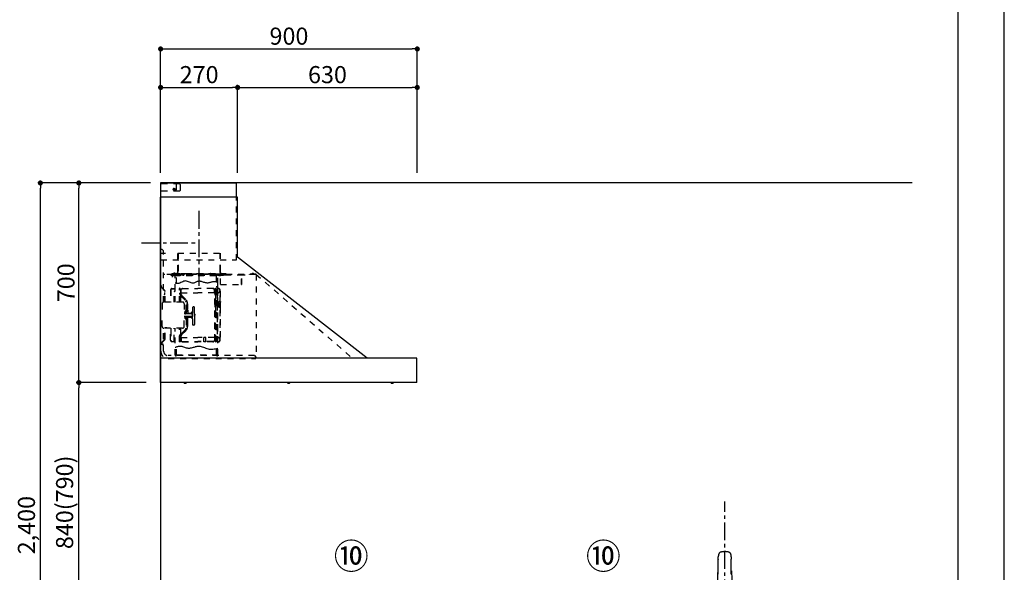
# Model space of a CAD drawing. Extents: x 55896 to 82369, y -22065 to -13195.
# Drawn here: x 64917 to 68370, y -18838 to -16900 of the extents above; entities that cross this region are included whole.
import ezdxf

# ---------------------------------------------------------------- set-up
doc = ezdxf.new("R2010")
doc.units = 0
doc.header["$LTSCALE"] = 50
doc.header["$MEASUREMENT"] = 0
doc.linetypes.add('CENTER', pattern=[2, 1.25, -0.25, 0.25, -0.25])
doc.linetypes.add('STYLE_03', pattern=[0.416641, 0.208282, -0.208359])
doc.layers.get('0').update_dxf_attribs({"linetype": 'CONTINUOUS'})
doc.layers.get('DEFPOINTS').update_dxf_attribs({"color": 146, "linetype": 'CONTINUOUS'})
for name, color, linetype in [('111-壁仕上', 3, 'CONTINUOUS'), ('150-機器', 8, 'CONTINUOUS'), ('161-番号', 110, 'CONTINUOUS'), ('166-寸法B', 11, 'CONTINUOUS'), ('190-図面外枠', 5, 'CONTINUOUS')]:
    doc.layers.add(name, color=color, linetype=linetype)
doc.styles.add('KH001', font='txt')
doc.dimstyles.new('KH1xx030', dxfattribs={"dimscale": 30, "dimtxt": 2, "dimasz": 0.6, "dimexe": 0.3, "dimexo": 1.2, "dimgap": 0.5, "dimtad": 3, "dimdec": 1, "dimdsep": 46, "dimlunit": 6, "dimtxsty": 'KH001', "dimblk": 'DOT', "dimcen": 1, "dimdle": 1, "dimclrd": 256, "dimclre": 256, "dimclrt": 256, "dimadec": 0, "dimazin": 0, "dimtfac": 1, "dimtdec": 1, "dimtix": 1, "dimtmove": 2, "dimatfit": 3, "dimldrblk": 'CLOSEDBLANK', "dimfxl": 1, "dimtolj": 1, "dimtzin": 0, "dimlwd": -1, "dimlwe": -1, "dimarcsym": 0})

# ---------------------------------------------------------------- blocks, each defined once
blk = doc.blocks.new('A$C5D946DDC')
at = {"layer": '190-図面外枠'}
blk.add_line((20519, 14349.3), (20519, 350.7), dxfattribs=at)
at = {"layer": 'DEFPOINTS'}
blk.add_lwpolyline([(0, 0), (20790, 0), (20790, 14700), (0, 14700)], close=True, dxfattribs=at)
blk = doc.blocks.new('F402_裏')
at = {"layer": '150-機器', "color": 13, "linetype": 'Continuous'}
for p, q in [((-22.5, 137.9), (-23.9, 137.9)), ((-23.9, 137.9), (23.9, 137.9)), ((23.5, 136.5), (-23.5, 136.5)), ((23.9, 137.9), (22.5, 137.9)), ((-25.9, 22.9), (-25.9, 100.7)), ((25.4, 101.6), (-25.4, 101.6)), ((25.4, 101.2), (-25.4, 101.2)), ((-23.5, 101.2), (-23.5, 101.6)), ((23.5, 101.2), (23.5, 101.6)), ((25.9, 22.9), (25.9, 100.7)), ((-25.6, 21.9), (-25.9, 21.6)), ((-25.9, 21.6), (-25.9, 11.5)), ((-25.9, 11.5), (-25.9, 0.3)), ((-25.9, 0.3), (-25.6, 0)), ((-25.6, 21.9), (0, 21.9)), ((-25.6, 0), (0, 0)), ((-25.4, 22.4), (25.4, 22.4)), ((0, 21.9), (25.6, 21.9)), ((25.6, 0), (0, 0)), ((25.9, 21.6), (25.6, 21.9)), ((25.6, 0), (25.9, 0.3)), ((25.9, 21.6), (25.9, 0.3))]:
    blk.add_line(p, q, dxfattribs=at)
for points in [[(-22.9, 228.3), (-22.9, 228.4), (-22.9, 228.6), (-22.9, 228.7), (-22.9, 228.9), (-22.9, 229.2), (-22.9, 229.5), (-22.9, 229.8), (-22.8, 230.2), (-22.8, 230.7), (-22.8, 231.2), (-22.7, 231.7), (-22.6, 232.1), (-22.5, 232.7), (-22.4, 233.2), (-22.3, 233.8), (-22.2, 234.3), (-22.1, 234.9), (-22, 235.5), (-21.8, 236.1), (-21.7, 236.7), (-21.5, 237.4), (-21.3, 238), (-21.1, 238.6), (-20.8, 239.2), (-20.7, 239.7), (-20.5, 240.1), (-20.3, 240.5), (-20.1, 240.9), (-20, 241.2), (-19.9, 241.4), (-19.8, 241.6), (-19.7, 241.8)], [(-16.9, 244.3), (-16.5, 244.4), (-16.2, 244.5), (-15.8, 244.7), (-15.5, 244.8), (-14.8, 245), (-14.2, 245.2), (-13.5, 245.4), (-12.8, 245.6), (-11.7, 245.8), (-10.7, 246), (-9.6, 246.2), (-8.6, 246.4), (-7.5, 246.6), (-6.4, 246.7), (-5.4, 246.8), (-4.3, 246.9), (-3.2, 247), (-2.2, 247.1), (-1.1, 247.1), (0, 247.1), (1.1, 247.1), (2.2, 247.1), (3.2, 247), (4.3, 246.9), (5.4, 246.8), (6.4, 246.7), (7.5, 246.6), (8.6, 246.4), (9.6, 246.2), (10.7, 246), (11.7, 245.8), (12.8, 245.6), (13.5, 245.4), (14.2, 245.2), (14.8, 245), (15.5, 244.8), (15.8, 244.7), (16.2, 244.5), (16.5, 244.4), (16.9, 244.3)], [(19.7, 241.8), (19.8, 241.6), (20, 241.3), (20.1, 241.1), (20.2, 240.9), (20.4, 240.4), (20.6, 239.9), (20.8, 239.5), (20.9, 239), (21.2, 238.3), (21.4, 237.6), (21.6, 236.9), (21.8, 236.1), (22, 235.5), (22.2, 234.8), (22.3, 234.1), (22.4, 233.4), (22.5, 232.8), (22.6, 232.1), (22.7, 231.5), (22.8, 230.8), (22.8, 230.4), (22.9, 230), (22.9, 229.5), (22.9, 229.1), (22.9, 228.9), (22.9, 228.7), (22.9, 228.5), (22.9, 228.3)], [(-22.9, 228.6), (-22.9, 228.6), (-22.9, 228.5), (-22.9, 228.5), (-22.9, 228.5), (-22.9, 228.4), (-22.9, 228.3), (-22.9, 228.2), (-22.9, 228.1), (-22.9, 228), (-22.9, 227.9), (-22.9, 227.8), (-22.9, 227.7), (-22.9, 227.6), (-22.9, 227.5), (-22.9, 227.5), (-22.9, 227.4)], [(-22.9, 227.4), (-22.9, 226.8), (-22.9, 226.3), (-22.9, 225.8), (-22.9, 225.3), (-22.9, 224.7), (-22.9, 224.2), (-22.9, 223.7), (-22.9, 223.1), (-22.9, 222.6), (-22.9, 222.1), (-22.9, 221.6), (-22.9, 221)], [(-22.9, 219.7), (-22.9, 219.8), (-22.9, 219.8), (-22.9, 219.9), (-22.9, 220), (-22.9, 220), (-22.9, 220.1), (-22.9, 220.2), (-22.9, 220.2), (-22.9, 220.3), (-22.9, 220.4), (-22.9, 220.4), (-22.9, 220.5)], [(-22.9, 168.2), (-22.9, 172.5), (-22.9, 176.8), (-22.9, 181.1), (-22.9, 185.4), (-22.9, 189.7), (-22.9, 194), (-22.9, 198.3), (-22.9, 202.6), (-22.9, 206.8), (-22.9, 211.1), (-22.9, 215.4), (-22.9, 219.7)], [(22.9, 227.4), (22.9, 227.4), (22.9, 227.5), (22.9, 227.5), (22.9, 227.6), (22.9, 227.7), (22.9, 227.8), (22.9, 227.9), (22.9, 228), (22.9, 228.1), (22.9, 228.2), (22.9, 228.3), (22.9, 228.4), (22.9, 228.4), (22.9, 228.5), (22.9, 228.5), (22.9, 228.6), (22.9, 228.6), (22.9, 228.6), (22.9, 228.6), (22.9, 228.6)], [(22.9, 221), (22.9, 221.6), (22.9, 222.1), (22.9, 222.6), (22.9, 223.1), (22.9, 223.7), (22.9, 224.2), (22.9, 224.7), (22.9, 225.3), (22.9, 225.8), (22.9, 226.3), (22.9, 226.8), (22.9, 227.4)], [(22.9, 220.5), (22.9, 220.4), (22.9, 220.4), (22.9, 220.3), (22.9, 220.2), (22.9, 220.2), (22.9, 220.1), (22.9, 220), (22.9, 220), (22.9, 219.9), (22.9, 219.8), (22.9, 219.8), (22.9, 219.7)], [(22.9, 168.2), (22.9, 172.5), (22.9, 176.8), (22.9, 181.1), (22.9, 185.4), (22.9, 189.7), (22.9, 194), (22.9, 198.3), (22.9, 202.6), (22.9, 206.8), (22.9, 211.1), (22.9, 215.4), (22.9, 219.7)]]:
    blk.add_lwpolyline(points, dxfattribs=at)
for centre, radius, start, end in [((-15.3, 239.6), 4.99, 108.5471, 155.0946), ((15.3, 239.6), 4.99, 24.9211, 71.4659), ((242.9, 146.7), 267.9, 172.9442, 181.6629), ((-242.9, 146.7), 267.9, 358.3371, 7.0558), ((-23.9, 138.9), 0.997, 179.4699, 270), ((23.9, 138.9), 0.997, 270, 0.5301), ((273.3, 102), 299.2, 173.4651, 179.9836), ((-23.5, 136), 0.499, 90, 173.4651), ((23.5, 136), 0.499, 6.5349, 90), ((-273.3, 102), 299.2, 0.0164, 6.5349), ((-25.4, 102.1), 0.499, 179.9836, 270), ((-25.4, 100.7), 0.499, 90, 180), ((25.4, 102.1), 0.499, 270, 0.0164), ((25.4, 100.7), 0.499, 0, 90), ((-25.4, 22.9), 0.499, 180, 270), ((-23.9, 22.4), 0.499, 180, 270), ((23.9, 22.4), 0.499, 270, 0), ((25.4, 22.9), 0.499, 270, 0)]:
    blk.add_arc(centre, radius, start, end, dxfattribs=at)
at = {"layer": 'DEFPOINTS', "linetype": 'CENTER'}
blk.add_line((0, -113.3), (0, 423.2), dxfattribs=at)
blk = doc.blocks.new('_Dot')
at = {"color": 0, "linetype": 'ByBlock', "lineweight": -2}
blk.add_line((-0.5, 0), (-1, 0), dxfattribs=at)
at = {"color": 0, "linetype": 'ByBlock', "const_width": 0.5}
blk.add_lwpolyline([(-0.25, 0, 1), (0.25, 0, 1)], format="xyb", close=True, dxfattribs=at)
blk = doc.blocks.new('*D45')
at = {"layer": '166-寸法B', "transparency": 16777216}
for p, q in [((65324.7, -18172.5), (65115.5, -18172.5)), ((65124.5, -18994.5), (65124.5, -18190.5)), ((65363.7, -19012.5), (65115.5, -19012.5))]:
    blk.add_line(p, q, dxfattribs=at)
at = {"layer": 'DEFPOINTS', "color": 0, "transparency": 16777216}
for p in [(65124.5, -18172.5), (65360.7, -18172.5), (65399.7, -19012.5)]:
    blk.add_point(p, dxfattribs=at)
at = {"layer": '166-寸法B', "transparency": 16777216, "xscale": 18, "yscale": 18, "zscale": 18}
for p, rotation in [((65124.5, -18172.5), 90), ((65124.5, -19012.5), 270)]:
    blk.add_blockref('_Dot', p, dxfattribs=dict(at, rotation=rotation))
at = {"layer": '166-寸法B', "transparency": 16777216, "insert": (65074.5, -18592.5), "char_height": 60, "attachment_point": 5, "rotation": 90, "style": 'KH001'}
blk.add_mtext('\\A1;840(790)', dxfattribs=at)
blk = doc.blocks.new('_ClosedBlank')
at = {"color": 0, "linetype": 'ByBlock', "lineweight": -2}
for p, q in [((-1, 0.17), (0, 0)), ((-1, 0.17), (-1, -0.17)), ((0, 0), (-1, -0.17))]:
    blk.add_line(p, q, dxfattribs=at)
blk = doc.blocks.new('*D46')
at = {"layer": '166-寸法B', "transparency": 16777216}
for p, q in [((65375.2, -17472.5), (65115.5, -17472.5)), ((65124.5, -18154.5), (65124.5, -17490.5)), ((65360.7, -18172.5), (65115.5, -18172.5))]:
    blk.add_line(p, q, dxfattribs=at)
at = {"layer": 'DEFPOINTS', "color": 0, "transparency": 16777216}
for p in [(65124.5, -17472.5), (65411.2, -17472.5), (65396.7, -18172.5)]:
    blk.add_point(p, dxfattribs=at)
at = {"layer": '166-寸法B', "transparency": 16777216, "xscale": 18, "yscale": 18, "zscale": 18}
for p, rotation in [((65124.5, -17472.5), 90), ((65124.5, -18172.5), 270)]:
    blk.add_blockref('_Dot', p, dxfattribs=dict(at, rotation=rotation))
at = {"layer": '166-寸法B', "transparency": 16777216, "insert": (65079.5, -17822.5), "char_height": 60, "attachment_point": 5, "rotation": 90, "style": 'KH001'}
blk.add_mtext('\\A1;700', dxfattribs=at)
blk = doc.blocks.new('*D47')
at = {"layer": '166-寸法B', "transparency": 16777216}
for p, q in [((65364.7, -17472.5), (64980.5, -17472.5)), ((64989.5, -19854.5), (64989.5, -17490.5)), ((65376.7, -19872.5), (64980.5, -19872.5))]:
    blk.add_line(p, q, dxfattribs=at)
at = {"layer": 'DEFPOINTS', "color": 0, "transparency": 16777216}
for p in [(64989.5, -17472.5), (65400.7, -17472.5), (65412.7, -19872.5)]:
    blk.add_point(p, dxfattribs=at)
at = {"layer": '166-寸法B', "transparency": 16777216, "xscale": 18, "yscale": 18, "zscale": 18}
for p, rotation in [((64989.5, -17472.5), 90), ((64989.5, -19872.5), 270)]:
    blk.add_blockref('_Dot', p, dxfattribs=dict(at, rotation=rotation))
at = {"layer": '166-寸法B', "transparency": 16777216, "insert": (64940.7, -18672.5), "char_height": 60, "attachment_point": 5, "rotation": 90, "style": 'KH001'}
blk.add_mtext('\\A1;2,400', dxfattribs=at)
blk = doc.blocks.new('*D246')
at = {"layer": '166-寸法B', "transparency": 16777216}
for p, q in [((65411.3, -17436.5), (65411.3, -16993.5)), ((65429.3, -17002.5), (66293.3, -17002.5)), ((66311.3, -17436.5), (66311.3, -16993.5))]:
    blk.add_line(p, q, dxfattribs=at)
at = {"layer": 'DEFPOINTS', "color": 0, "transparency": 16777216}
for p in [(66311.3, -17002.5), (65411.3, -17472.5), (66311.3, -17472.5)]:
    blk.add_point(p, dxfattribs=at)
at = {"layer": '166-寸法B', "transparency": 16777216, "xscale": 18, "yscale": 18, "zscale": 18, "rotation": 180}
blk.add_blockref('_Dot', (65411.3, -17002.5), dxfattribs=at)
at = {"layer": '166-寸法B', "transparency": 16777216, "xscale": 18, "yscale": 18, "zscale": 18}
blk.add_blockref('_Dot', (66311.3, -17002.5), dxfattribs=at)
at = {"layer": '166-寸法B', "transparency": 16777216, "insert": (65861.3, -16957.5), "char_height": 60, "attachment_point": 5, "style": 'KH001'}
blk.add_mtext('\\A1;900', dxfattribs=at)
blk = doc.blocks.new('*D247')
at = {"layer": '166-寸法B', "transparency": 16777216}
for p, q in [((65411.3, -17436.5), (65411.3, -17128.5)), ((65429.3, -17137.5), (65663.3, -17137.5)), ((65681.3, -17436.5), (65681.3, -17128.5))]:
    blk.add_line(p, q, dxfattribs=at)
at = {"layer": 'DEFPOINTS', "color": 0, "transparency": 16777216}
for p in [(65681.3, -17137.5), (65411.3, -17472.5), (65681.3, -17472.5)]:
    blk.add_point(p, dxfattribs=at)
at = {"layer": '166-寸法B', "transparency": 16777216, "xscale": 18, "yscale": 18, "zscale": 18, "rotation": 180}
blk.add_blockref('_Dot', (65411.3, -17137.5), dxfattribs=at)
at = {"layer": '166-寸法B', "transparency": 16777216, "xscale": 18, "yscale": 18, "zscale": 18}
blk.add_blockref('_Dot', (65681.3, -17137.5), dxfattribs=at)
at = {"layer": '166-寸法B', "transparency": 16777216, "insert": (65546.3, -17092.5), "char_height": 60, "attachment_point": 5, "style": 'KH001'}
blk.add_mtext('\\A1;270', dxfattribs=at)
blk = doc.blocks.new('*D248')
at = {"layer": '166-寸法B', "transparency": 16777216}
for p, q in [((65681.3, -17436.5), (65681.3, -17128.5)), ((65699.3, -17137.5), (66293.3, -17137.5)), ((66311.3, -17436.5), (66311.3, -17128.5))]:
    blk.add_line(p, q, dxfattribs=at)
at = {"layer": 'DEFPOINTS', "color": 0, "transparency": 16777216}
for p in [(66311.3, -17137.5), (65681.3, -17472.5), (66311.3, -17472.5)]:
    blk.add_point(p, dxfattribs=at)
at = {"layer": '166-寸法B', "transparency": 16777216, "xscale": 18, "yscale": 18, "zscale": 18, "rotation": 180}
blk.add_blockref('_Dot', (65681.3, -17137.5), dxfattribs=at)
at = {"layer": '166-寸法B', "transparency": 16777216, "xscale": 18, "yscale": 18, "zscale": 18}
blk.add_blockref('_Dot', (66311.3, -17137.5), dxfattribs=at)
at = {"layer": '166-寸法B', "transparency": 16777216, "insert": (65996.3, -17092.5), "char_height": 60, "attachment_point": 5, "style": 'KH001'}
blk.add_mtext('\\A1;630', dxfattribs=at)
blk = doc.blocks.new('SNSR-4MA-903_裏')
at = {"layer": '150-機器', "color": 6, "linetype": 'Continuous'}
for p, q in [((1.3, 565), (1.3, 615)), ((1.3, 615), (267, 615)), ((267, 565), (267, 615)), ((0, 0), (0, 565)), ((270, 565), (0, 565)), ((270, 355), (270, 565)), ((725, 0), (270, 355)), ((0.6, 0), (0, 0)), ((898.4, 0), (0.6, 0)), ((0.6, -0.6), (0.6, 0)), ((898.4, -0.6), (898.4, 0)), ((0.6, -0.6), (0, -0.6)), ((0, -84.4), (0, -0.6)), ((898.4, -0.6), (899, -0.6)), ((899, -84.4), (899, -0.6)), ((0.6, -84.4), (0, -84.4)), ((0.6, -85), (0.6, -84.4)), ((898.4, -85), (0.6, -85)), ((898.4, -84.4), (899, -84.4)), ((898.4, -85), (898.4, -84.4))]:
    blk.add_line(p, q, dxfattribs=at)
at = {"layer": '150-機器', "color": 161, "linetype": 'STYLE_03', "ltscale": 2}
for p, q in [((66.6, 612.2), (1.3, 612.2)), ((48.9, 593.6), (47.5, 593.6)), ((47.5, 592.4), (47.5, 593.6)), ((48.9, 592.4), (47.5, 592.4)), ((49.4, 594.1), (48.9, 593.6)), ((48.9, 592.4), (49.4, 591.9)), ((49.4, 595.5), (49.4, 594.1)), ((49.4, 595.5), (50.6, 595.5)), ((49.4, 591.9), (49.4, 590.6)), ((50.6, 590.6), (49.4, 590.6)), ((50.6, 595.5), (50.6, 594.1)), ((51.1, 593.6), (50.6, 594.1)), ((50.6, 591.9), (51.1, 592.4)), ((50.6, 591.9), (50.6, 590.6)), ((52.4, 593.6), (51.1, 593.6)), ((52.4, 592.4), (51.1, 592.4)), ((52.4, 593.6), (52.4, 592.4)), ((55.1, 612.2), (55.1, 586)), ((69.5, 609.2), (66.6, 612.2)), ((66.6, 586), (69.5, 589)), ((69.5, 609.2), (69.5, 589)), ((66.6, 586), (1.3, 586)), ((1.3, 345), (1.3, 565)), ((267, 345), (267, 565)), ((6, 382.1), (1, 382.1)), ((1, 25.4), (1, 382.1)), ((6, 382.1), (11, 377.1)), ((18.1, 368.1), (-15.8, 368.1)), ((11, 197.4), (11, 377.1)), ((61.2, 369.4), (208.8, 369.4)), ((61.2, 305.4), (61.2, 369.4)), ((62, 369.4), (62, 305.4)), ((208, 369.4), (208, 305.4)), ((208.8, 369.4), (208.8, 305.4)), ((1.3, 345), (267, 345)), ((334.6, 294), (11, 294)), ((56.4, 294), (12.6, 294)), ((35.8, 293.4), (35.8, 291.1)), ((35.8, 291.7), (51.2, 291.7)), ((35.8, 291.1), (51.8, 291.1)), ((38.4, 294.2), (38.4, 294)), ((45.2, 295), (39.2, 295)), ((41, 298.2), (41, 284.7)), ((41.2, 290.3), (46.8, 290.3)), ((44.1, 293.4), (76.7, 293.4)), ((45.2, 295.5), (45.2, 295)), ((230.8, 296.7), (45.8, 296.7)), ((45.8, 296.7), (45.8, 291.1)), ((46.4, 295.5), (46.4, 294)), ((47, 297.4), (47, 295.4)), ((47, 297.4), (223, 297.4)), ((47, 295.5), (47, 294)), ((47.8, 297.4), (47.8, 295.4)), ((48, 295.2), (222, 295.2)), ((48, 294.4), (222, 294.4)), ((48.3, 290.6), (48.3, 291.1)), ((48.3, 290.6), (203.7, 290.6)), ((49, 299.3), (50.6, 299.3)), ((49, 298.1), (57, 298.1)), ((49, 297.5), (57, 297.5)), ((51.2, 197.5), (51.2, 290.6)), ((51.4, 298.5), (51.4, 298.1)), ((51.8, 291.1), (200.2, 291.1)), ((55.7, 262.6), (55.7, 290.6)), ((57, 298.1), (57, 297.5)), ((57, 294), (77.3, 294)), ((64.2, 294), (64.2, 293.4)), ((70, 297.3), (90, 297.3)), ((71, 295), (70.4, 295)), ((211, 295), (71, 295)), ((73, 294.8), (71.8, 294.8)), ((73, 294.8), (73, 294)), ((74.2, 294), (74.2, 293.4)), ((76.6, 294.6), (76.5, 293.8)), ((76.6, 294.9), (76.6, 294.6)), ((76.7, 292.9), (76.7, 292.2)), ((76.7, 292.2), (81.3, 292.2)), ((81.3, 292.9), (81.3, 292.2)), ((83.4, 294.6), (83.4, 294.9)), ((83.5, 293.8), (83.4, 294.6)), ((171.6, 295.5), (171.5, 294.4)), ((171.5, 294.4), (178.5, 294.4)), ((178.5, 294.4), (178.4, 295.5)), ((186.6, 294.6), (186.5, 293.8)), ((186.6, 294.9), (186.6, 294.6)), ((193.4, 294.6), (193.4, 294.9)), ((193.5, 293.8), (193.4, 294.6)), ((196.3, 267.5), (196.3, 290.6)), ((198.7, 292.9), (198.7, 292.6)), ((198.7, 292.6), (203.3, 292.6)), ((200.2, 291.1), (220.8, 291.1)), ((200.8, 291.1), (200.8, 291.7)), ((200.8, 291.7), (220.8, 291.7)), ((200.8, 11), (200.8, 290.6)), ((201.3, 293.5), (201.3, 292.7)), ((203, 294), (203, 294.8)), ((203, 294.8), (210.2, 294.8)), ((203, 294), (210, 294)), ((203.3, 292.9), (203.3, 292.6)), ((203.7, 290.6), (203.7, 291.1)), ((205, 290.4), (205, 290.1)), ((205, 290.1), (210.6, 290.1)), ((205.8, 291.1), (205.8, 290.1)), ((210.2, 294.8), (209, 294.8)), ((209, 294.8), (209, 294)), ((209.8, 291.1), (209.8, 290.1)), ((210, 295), (210, 293)), ((210, 259), (210, 294)), ((210.2, 291.7), (210.2, 293.5)), ((210.6, 290.4), (210.6, 290.1)), ((210.8, 258.4), (210.8, 294.2)), ((210.8, 293.4), (227.5, 293.4)), ((211.6, 295), (211, 295)), ((211, 295), (211, 293)), ((220.8, 291.7), (220.8, 293.4)), ((220.8, 291.1), (220.8, 291.7)), ((222.2, 297.4), (222.2, 295.4)), ((223, 297.4), (223, 295.4)), ((227.5, 293.4), (284.2, 293.4)), ((230.8, 291.7), (230.8, 296.7)), ((284.2, 258.4), (284.2, 293.4)), ((284.8, 293.4), (297, 293.4)), ((285, 292.6), (297, 292.6)), ((285, 259), (285, 292.6)), ((297, 292.6), (297, 293.4)), ((311, 294.6), (311, 294)), ((335.2, 294.6), (311, 294.6)), ((314, 294.6), (314, 294)), ((320.3, 294.6), (320.4, 295.7)), ((327.3, 294.6), (320.3, 294.6)), ((327.2, 295.7), (327.3, 294.6)), ((335.2, 293.4), (335.2, 1)), ((335.6, 294.5), (673.1, 0)), ((4, 247.9), (14.1, 237.2)), ((4.7, 248.6), (14.8, 237.9)), ((40.1, 244.5), (48.8, 244.5)), ((40.1, 243.5), (48.8, 243.5)), ((66.7, 197.5), (66.7, 245.1)), ((68.3, 245.5), (67.1, 245.5)), ((67.3, 244.9), (67.3, 242.2)), ((68.1, 244.9), (67.3, 244.9)), ((67.3, 244.7), (68.1, 244.7)), ((68.1, 197.5), (68.1, 244.9)), ((68.1, 242.3), (71.5, 242.3)), ((68.7, 245.1), (68.7, 242.3)), ((71.5, 242.3), (75.9, 244.8)), ((71.7, 241.5), (76.4, 244.2)), ((72.5, 230.4), (72.5, 241.9)), ((77.4, 245.2), (130.7, 245.2)), ((77.5, 244.5), (130.7, 244.5)), ((184, 245.2), (130.7, 245.2)), ((183.9, 244.5), (130.7, 244.5)), ((189.7, 241.5), (185, 244.2)), ((189.9, 242.3), (185.5, 244.8)), ((188.9, 230.4), (188.9, 241.9)), ((193.3, 242.3), (189.9, 242.3)), ((190.5, 242.2), (190.5, 151.5)), ((191.3, 242.2), (191.3, 151.5)), ((192.7, 245.1), (192.7, 242.3)), ((193.1, 245.5), (194.3, 245.5)), ((193.3, 61.5), (193.3, 244.9)), ((193.3, 244.9), (194.1, 244.9)), ((194.1, 244.7), (193.3, 244.7)), ((194.1, 244.9), (194.1, 242.2)), ((194.1, 162.7), (194.1, 244.7)), ((194.7, 245.1), (194.7, 57.9)), ((194.8, 251.8), (195.2, 251.8)), ((194.8, 251.2), (195.2, 251.2)), ((195.2, 251.8), (200.8, 251.8)), ((195.2, 251.2), (200.8, 251.2)), ((200.8, 263.7), (201.4, 263.7)), ((201.4, 242.4), (201.4, 263.7)), ((201.4, 230.6), (201.4, 246.1)), ((210.6, 258.4), (284.4, 258.4)), ((13.9, 229.6), (13.9, 223.3)), ((14.4, 229.6), (13.9, 229.6)), ((14.4, 223.3), (13.9, 223.3)), ((15.2, 197.5), (15.2, 234.5)), ((16.2, 197.5), (16.2, 234.5)), ((35.1, 239.5), (35.1, 197.5)), ((36.1, 239.5), (36.1, 197.5)), ((47.8, 197.5), (47.8, 235.5)), ((47.8, 235.5), (48.8, 235.5)), ((47.8, 234.9), (48.8, 234.9)), ((67.3, 197.5), (67.3, 241)), ((70.6, 228), (67.3, 228)), ((70.6, 227.4), (67.3, 227.4)), ((67.5, 241.5), (71.8, 241.5)), ((67.9, 240.8), (69.4, 240.6)), ((68, 241.4), (69.5, 241.2)), ((70.6, 197.5), (70.6, 239.2)), ((70.6, 239.2), (70.6, 228.1)), ((71.2, 228.1), (71.2, 239.2)), ((71.2, 228.1), (71.2, 239.2)), ((71.2, 197.5), (71.2, 218.3)), ((71.3, 218.2), (87.9, 201.6)), ((73, 230.1), (130.7, 230.1)), ((73, 229.9), (130.7, 229.9)), ((73.7, 220.6), (90.3, 204)), ((74.1, 221), (90.7, 204.4)), ((188.4, 230.1), (130.7, 230.1)), ((188.4, 229.9), (130.7, 229.9)), ((193.9, 241.5), (189.7, 241.5)), ((190.2, 63.7), (190.2, 239.2)), ((190.2, 233.5), (190.8, 233.5)), ((190.8, 63.7), (190.8, 239.2)), ((193.4, 241.4), (191.9, 241.2)), ((193.5, 240.8), (192, 240.6)), ((194.1, 58.3), (194.1, 241)), ((197.2, 227.7), (197.2, 222.1)), ((197.6, 227.7), (198.4, 227.7)), ((197.6, 226.9), (198.8, 226.9)), ((197.6, 222.9), (198.8, 222.9)), ((197.6, 222.1), (198.4, 222.1)), ((198.4, 227.7), (200.2, 230)), ((198.4, 222.1), (200.2, 219.9)), ((198.7, 230.6), (198.7, 72.4)), ((198.7, 230.6), (201.4, 230.6)), ((198.7, 230), (201.4, 230)), ((198.8, 226.9), (200.8, 229.4)), ((198.8, 226.9), (198.8, 222.9)), ((198.8, 222.9), (200.8, 220.4)), ((201.4, 192.7), (201.4, 230.6)), ((208.8, 235), (208.8, 199.7)), ((209.4, 199.7), (209.4, 238)), ((6, 191.5), (6, 151.5)), ((77, 197.5), (12, 197.5)), ((83, 191.5), (83, 151.5)), ((89.6, 166.4), (89.6, 197.3)), ((91.7, 173.3), (91.7, 185.7)), ((92.5, 185.7), (91.7, 185.7)), ((92.5, 173.3), (91.7, 173.3)), ((93.9, 183.9), (92.3, 183.9)), ((92.3, 175.1), (93.7, 175.1)), ((92.5, 192.3), (92.5, 185.7)), ((92.5, 184.5), (92.5, 185.7)), ((92.5, 184.5), (93.1, 184.5)), ((92.5, 175.1), (92.5, 183.9)), ((92.5, 166.5), (92.5, 174.5)), ((93.1, 174.5), (92.5, 174.5)), ((93, 197.3), (93, 192.8)), ((93.1, 192.2), (93.1, 191.5)), ((93.1, 184.5), (93.1, 191.5)), ((93.1, 191.5), (94.7, 191.5)), ((93.1, 175.1), (93.1, 183.9)), ((93.1, 170.3), (93.1, 174.5)), ((93.6, 197.3), (93.6, 191.5)), ((94.7, 191.5), (94.7, 170.3)), ((113.1, 116.5), (113.1, 180.5)), ((116.9, 180.5), (113.1, 180.5)), ((119.1, 168.5), (119.1, 178.3)), ((194.4, 190.8), (194.7, 191.1)), ((194.4, 190.8), (194.7, 190.8)), ((194.4, 187.6), (194.4, 190.8)), ((194.4, 187.6), (194.7, 187.6)), ((194.4, 187.6), (194.7, 187.3)), ((194.7, 191.1), (194.8, 191.2)), ((194.7, 190.8), (198.3, 190.8)), ((194.7, 187.6), (198.3, 187.6)), ((194.7, 187.3), (194.8, 187.2)), ((194.8, 187.2), (194.8, 191.2)), ((198.3, 191.2), (194.8, 191.2)), ((198.3, 187.2), (194.8, 187.2)), ((196.9, 189.2), (204.1, 189.2)), ((197.6, 192), (197.6, 186.4)), ((197.6, 192), (198.4, 192)), ((197.6, 191.2), (198.8, 191.2)), ((197.6, 187.2), (198.8, 187.2)), ((197.6, 186.4), (198.4, 186.4)), ((200.3, 191.9), (198.3, 191.6)), ((198.3, 189.7), (198.3, 191.6)), ((198.3, 189.7), (200.4, 189.7)), ((198.3, 186.7), (198.3, 188.7)), ((198.3, 188.7), (200.4, 188.7)), ((200.3, 186.5), (198.3, 186.7)), ((198.4, 192), (200.2, 194.2)), ((198.4, 186.4), (200.2, 184.1)), ((198.8, 191.2), (200.8, 193.7)), ((198.8, 191.2), (198.8, 187.2)), ((198.8, 187.2), (200.8, 184.7)), ((200.3, 189.7), (200.3, 191.9)), ((201.4, 191.7), (200.3, 191.7)), ((200.3, 186.5), (200.3, 188.7)), ((201.4, 186.7), (200.3, 186.7)), ((200.8, 186.7), (200.8, 186.9)), ((201.4, 185.7), (201.4, 192.7)), ((202.4, 192.7), (201.4, 192.7)), ((201.4, 57), (201.4, 185.7)), ((202.4, 185.7), (201.4, 185.7)), ((202.4, 193), (202.4, 185.4)), ((203, 193.2), (202.6, 193.2)), ((203, 185.2), (202.6, 185.2)), ((203.2, 193.7), (203.2, 184.7)), ((204.9, 191.4), (204.9, 186.9)), ((206.1, 192.9), (208, 193.2)), ((206.1, 185.5), (208, 185.1)), ((208.8, 193.5), (208.8, 184.9)), ((208.8, 178.7), (208.8, 68)), ((210.9, 199.7), (209.2, 199.7)), ((210.9, 178.7), (209.2, 178.7)), ((209.4, 184.6), (209.4, 193.8)), ((209.4, 65), (209.4, 178.7)), ((210.9, 199.7), (210.9, 196.7)), ((210.9, 178.7), (210.9, 181.7)), ((6, 111.5), (6, 151.5)), ((87.2, 156.5), (83, 156.5)), ((83, 111.5), (83, 151.5)), ((87.2, 146.5), (83, 146.5)), ((85.1, 159.1), (85.1, 160.6)), ((85.1, 159.1), (85.1, 157.6)), ((85.1, 143.9), (85.1, 145.3)), ((85.1, 143.9), (85.1, 142.3)), ((85.6, 162), (89.3, 166.1)), ((85.6, 141), (89.3, 136.8)), ((86.7, 160.6), (86.7, 159.1)), ((86.7, 142.3), (86.7, 143.9)), ((89.6, 164.1), (86.8, 160.9)), ((89.6, 138.9), (86.8, 142)), ((87.7, 158.1), (89.6, 158.1)), ((109.1, 156.5), (87.7, 156.5)), ((109.1, 146.5), (87.7, 146.5)), ((87.7, 144.9), (89.6, 144.9)), ((89.6, 166.4), (89.6, 156.5)), ((89.6, 136.6), (89.6, 146.5)), ((90.1, 166.5), (93.3, 166.5)), ((91.2, 158.1), (91.2, 164.9)), ((93.3, 164.9), (91.2, 164.9)), ((91.2, 158.1), (109.1, 158.1)), ((91.2, 144.9), (91.2, 138.1)), ((91.2, 144.9), (109.1, 144.9)), ((93.1, 166.5), (92.5, 166.5)), ((93.1, 166.5), (92.5, 166.5)), ((93.1, 170.3), (93.1, 166.5)), ((93.6, 169.4), (93.6, 166.6)), ((93.8, 167), (93.8, 169)), ((95.4, 169), (95.4, 167)), ((95.4, 167), (95.4, 158.1)), ((95.4, 136), (95.4, 144.9)), ((107.4, 159.2), (108.8, 158.8)), ((107.4, 159.2), (107.4, 158.1)), ((107.4, 143.8), (107.4, 144.9)), ((107.4, 143.8), (108.8, 144.2)), ((108.8, 158.8), (108.8, 158.1)), ((108.8, 144.2), (108.8, 144.9)), ((111.1, 162.1), (111.1, 140.9)), ((119.1, 151.5), (119.1, 168.5)), ((119.4, 156), (119.1, 156)), ((120.1, 155.3), (119.1, 155.3)), ((119.1, 151.5), (119.1, 134.5)), ((120.1, 147.7), (119.1, 147.7)), ((119.4, 147), (119.1, 147)), ((120.1, 155.3), (119.4, 156)), ((119.4, 147), (119.4, 156)), ((120.1, 147.7), (119.4, 147)), ((120.1, 155.3), (120.1, 151.5)), ((120.1, 147.7), (120.1, 151.5)), ((190.5, 60.8), (190.5, 151.5)), ((191.3, 60.8), (191.3, 151.5)), ((192.8, 162.7), (192.8, 159.7)), ((194.1, 162.7), (192.8, 162.7)), ((194.1, 159.7), (192.8, 159.7)), ((197.2, 150.3), (197.2, 144.7)), ((197.6, 150.3), (198.4, 150.3)), ((197.6, 149.5), (198.8, 149.5)), ((197.6, 145.5), (198.8, 145.5)), ((197.6, 144.7), (198.4, 144.7)), ((198.4, 150.3), (200.2, 152.5)), ((198.4, 144.7), (200.2, 142.5)), ((198.8, 149.5), (200.8, 152)), ((198.8, 149.5), (198.8, 145.5)), ((198.8, 145.5), (200.8, 143)), ((11, 25.4), (11, 105.6)), ((77, 105.5), (12, 105.5)), ((15.2, 68.5), (15.2, 105.5)), ((22.2, 106.5), (16.2, 106.5)), ((16.2, 68.5), (16.2, 105.5)), ((22.2, 105.5), (22.2, 106.5)), ((35.1, 63.5), (35.1, 105.5)), ((36.1, 105.5), (36.1, 98.5)), ((47.8, 61.5), (47.8, 105.5)), ((51.2, 11), (51.2, 105.5)), ((66.7, 57.9), (66.7, 105.5)), ((67.3, 61.9), (67.3, 105.5)), ((68.1, 61.5), (68.1, 105.5)), ((70.6, 63.7), (70.6, 105.5)), ((71.2, 84.6), (71.2, 105.5)), ((89.6, 136.6), (89.6, 105.6)), ((90.1, 136.5), (93.3, 136.5)), ((93.3, 138.1), (91.2, 138.1)), ((91.7, 129.7), (91.7, 117.3)), ((92.5, 129.7), (91.7, 129.7)), ((92.5, 117.3), (91.7, 117.3)), ((92.3, 127.9), (93.9, 127.9)), ((93.9, 119.1), (92.3, 119.1)), ((92.5, 136.5), (92.5, 128.5)), ((93.1, 136.5), (92.5, 136.5)), ((93.1, 128.5), (92.5, 128.5)), ((92.5, 127.9), (92.5, 119.1)), ((92.5, 118.5), (92.5, 110.6)), ((92.5, 118.5), (92.5, 117.3)), ((92.5, 118.5), (93.1, 118.5)), ((93, 110.1), (93, 105.6)), ((93.1, 136.5), (93.1, 132.6)), ((93.1, 132.6), (93.1, 128.5)), ((93.1, 127.9), (93.1, 119.1)), ((93.1, 118.5), (93.1, 111.5)), ((93.1, 111.5), (93.1, 110.7)), ((93.1, 111.5), (94.7, 111.5)), ((93.6, 136.4), (93.6, 133.5)), ((93.6, 111.5), (93.6, 105.6)), ((93.8, 136), (93.8, 133.9)), ((94.7, 132.6), (94.7, 111.5)), ((95.4, 133.9), (95.4, 136)), ((116.9, 116.5), (113.1, 116.5)), ((119.1, 134.5), (119.1, 118.7)), ((13.9, 79.6), (13.9, 73.3)), ((14.4, 79.6), (13.9, 79.6)), ((14.4, 73.3), (13.9, 73.3)), ((36.1, 98.5), (36.1, 63.5)), ((70.6, 75.5), (67.3, 75.5)), ((70.6, 74.9), (67.3, 74.9)), ((70.6, 75.5), (68.2, 75.5)), ((70.6, 74.9), (68.2, 74.9)), ((70.6, 74.8), (70.6, 63.7)), ((71.2, 63.7), (71.2, 74.8)), ((71.2, 63.7), (71.2, 74.8)), ((71.3, 84.7), (87.9, 101.4)), ((72.5, 72.5), (72.5, 61)), ((73, 73), (130.7, 73)), ((73, 72.9), (130.7, 72.9)), ((73.7, 82.3), (90.3, 99)), ((74.1, 81.9), (90.7, 98.5)), ((188.4, 73), (130.7, 73)), ((188.4, 72.9), (130.7, 72.9)), ((159.6, 73.3), (152.1, 73.3)), ((152.1, 57.3), (152.1, 73.3)), ((159.6, 57.3), (159.6, 73.3)), ((188.9, 72.5), (188.9, 61)), ((190.2, 69.5), (190.8, 69.5)), ((198.7, 73), (201.4, 73)), ((198.7, 72.4), (201.4, 72.4)), ((14.1, 65.7), (4, 55)), ((14.8, 65), (4.7, 54.4)), ((40.1, 59.5), (48.8, 59.5)), ((40.1, 58.5), (48.8, 58.5)), ((47.8, 62.1), (48.8, 62.1)), ((47.8, 61.5), (48.8, 61.5)), ((55.7, 11), (55.7, 40.3)), ((68.3, 57.5), (67.1, 57.5)), ((67.3, 58.1), (67.3, 60.8)), ((67.3, 58.3), (68.1, 58.3)), ((68.1, 58.1), (67.3, 58.1)), ((67.5, 61.5), (71.8, 61.5)), ((67.9, 62.2), (69.4, 62.3)), ((68, 61.6), (69.5, 61.7)), ((68.1, 60.7), (68.1, 58.1)), ((68.1, 60.7), (71.5, 60.7)), ((68.7, 60.7), (68.7, 57.9)), ((71.5, 60.7), (75.9, 58.1)), ((71.7, 61.5), (76.4, 58.8)), ((77.4, 57.7), (130.7, 57.7)), ((77.5, 58.5), (130.7, 58.5)), ((183.9, 58.5), (130.7, 58.5)), ((184, 57.7), (130.7, 57.7)), ((159.6, 57.3), (152.1, 57.3)), ((189.7, 61.5), (185, 58.8)), ((189.9, 60.7), (185.5, 58.1)), ((193.9, 61.5), (189.7, 61.5)), ((193.3, 60.7), (189.9, 60.7)), ((193.4, 61.6), (191.9, 61.7)), ((193.5, 62.2), (192, 62.3)), ((192.7, 60.7), (192.7, 57.9)), ((193.1, 57.5), (194.3, 57.5)), ((193.3, 60.7), (193.3, 58.1)), ((194.1, 58.3), (193.3, 58.3)), ((193.3, 58.1), (194.1, 58.1)), ((194.1, 58.1), (194.1, 60.8)), ((329.2, 9.4), (27, 9.4)), ((53.2, 9), (53.7, 9)), ((55.7, 12.4), (196.3, 12.4)), ((196.3, 11), (196.3, 34.5)), ((198.3, 9), (198.8, 9)), ((329.2, 9.4), (334.2, 4.4)), ((334.2, 4.4), (334.2, -0.6)), ((335.2, 1), (334.2, 1)), ((27, -0.6), (334.2, -0.6)), ((81.8, -85), (81.8, -85.3)), ((91.2, -85.3), (81.8, -85.3)), ((91.2, -85.3), (91.2, -85)), ((444.8, -85), (444.8, -85.3)), ((454.2, -85.3), (444.8, -85.3)), ((454.2, -85.3), (454.2, -85)), ((807.8, -85), (807.8, -85.3)), ((817.2, -85.3), (807.8, -85.3)), ((817.2, -85.3), (817.2, -85))]:
    blk.add_line(p, q, dxfattribs=at)
at = {"layer": '150-機器', "color": 161, "linetype": 'CENTER'}
for p, q in [((135, 517.2), (135, 244.7)), ((-66.1, 405), (135, 405))]:
    blk.add_line(p, q, dxfattribs=at)
at = {"layer": '150-機器', "color": 161, "linetype": 'STYLE_03', "ltscale": 2}
for points in [[(200.2, 266.1), (198.5, 266.7), (196.7, 267.3), (194.8, 267.9), (192.8, 268.3), (190.8, 268.6), (188.7, 268.8), (186.6, 268.8), (184.5, 268.6), (182.3, 268.2), (180.1, 267.6), (177.8, 267), (175.6, 266.2), (173.3, 265.5), (171, 264.9), (168.6, 264.4), (166.2, 264.1), (163.5, 264.1), (160.8, 264.3), (158, 264.8), (155.2, 265.5), (152.3, 266.3), (149.5, 267.1), (146.6, 268), (143.7, 268.9), (142.4, 269.3), (141.2, 269.6), (140, 269.9), (138.7, 270.1), (137.5, 270.3), (136.2, 270.4), (135, 270.4), (133.8, 270.3), (131.3, 269.8), (128.8, 269), (126.4, 267.9), (124, 266.7), (121.6, 265.5), (119.2, 264.5), (116.8, 263.7), (114.3, 263.3), (111.2, 263.4), (108, 264.2), (104.7, 265.4), (101.5, 266.9), (98.3, 268.5), (95, 269.9), (91.8, 270.9), (88.5, 271.4), (85, 271.1), (81.5, 270.2), (78, 268.8), (74.6, 267.1), (71.1, 265.4), (67.6, 263.9), (64.1, 262.8), (60.6, 262.2), (59.4, 262.2), (58.3, 262.2), (57.1, 262.4), (55.9, 262.6), (54.7, 262.9), (53.6, 263.2), (52.4, 263.6), (51.2, 264)], [(51.2, 38.6), (53.6, 39.5), (56, 40.4), (58.5, 41.2), (61.1, 41.8), (63.7, 42.4), (66.4, 42.7), (69, 42.8), (71.7, 42.6), (74.7, 42.1), (77.7, 41.3), (80.7, 40.3), (83.8, 39.2), (86.9, 38.2), (90, 37.2), (93.1, 36.5), (96.3, 36), (99.4, 35.9), (102.5, 36.1), (105.7, 36.5), (108.8, 37.1), (112, 37.9), (115.2, 38.8), (118.4, 39.7), (121.7, 40.6), (123.3, 41), (124.9, 41.4), (126.5, 41.8), (128.1, 42.1), (129.7, 42.4), (131.3, 42.6), (132.9, 42.7), (134.5, 42.8), (138.6, 42.5), (142.6, 41.7), (146.6, 40.5), (150.6, 39.1), (154.7, 37.6), (158.7, 36), (162.7, 34.6), (166.7, 33.5), (170.9, 32.7), (175.1, 32.3), (179.4, 32.3), (183.6, 32.5), (187.9, 33), (192.2, 33.7), (196.5, 34.6), (200.8, 35.6)]]:
    blk.add_lwpolyline(points, dxfattribs=at)
for centre, radius in [((50, 593), 5), ((7, 48.8), 1.81)]:
    blk.add_circle(centre, radius, dxfattribs=at)
for centre, radius, start, end in [((39.2, 294.2), 0.8, 90, 180), ((40.4, 290.3), 0.8, 360, 90), ((49, 295.5), 3.8, 90, 180), ((49, 295.5), 2.6, 90, 180), ((47.6, 290.3), 0.8, 90, 180), ((49, 295.5), 2, 90, 180), ((48, 295.4), 1, 180, 270), ((48, 295.4), 0.2, 180, 270), ((50.6, 298.5), 0.8, 360, 90), ((51, 305.4), 11, 270, 360), ((51, 305.4), 10.2, 270, 308.3427), ((51.2, 291.1), 0.6, 360, 90), ((51, 305.4), 10.2, 308.3427, 0), ((71, 294.8), 0.8, 270, 0), ((76.2, 292.9), 0.48, 360, 90), ((77.9, 294.8), 1.3, 105.8809, 175), ((80, 287.4), 9, 74.1191, 105.8809), ((81.8, 292.9), 0.48, 90, 180), ((82.1, 294.8), 1.3, 5, 74.1191), ((172.9, 295.4), 1.3, 105.8809, 175), ((175, 288), 9, 74.1191, 105.8809), ((177.1, 295.4), 1.3, 5, 74.1191), ((187.9, 294.8), 1.3, 105.8809, 175), ((190, 287.4), 9, 74.1191, 105.8809), ((192.1, 294.8), 1.3, 5, 74.1191), ((198.2, 292.9), 0.48, 0, 90), ((200.8, 291.1), 0.6, 90, 180), ((203.8, 292.9), 0.48, 90, 180), ((204.3, 290.4), 0.7, 360, 90), ((219, 305.4), 11, 180, 270), ((219, 305.4), 10.2, 180, 228.605), ((211, 294.8), 0.8, 180, 270), ((210.2, 294.2), 0.6, 0, 90), ((211.3, 290.4), 0.7, 90, 180), ((219, 305.4), 10.2, 228.605, 231.6573), ((219, 305.4), 10.2, 231.6573, 270), ((222, 295.4), 1, 270, 360), ((222, 295.4), 0.2, 270, 360), ((284.8, 292.8), 0.6, 90, 180), ((321.7, 295.6), 1.3, 105.8809, 175), ((323.8, 288.2), 9, 74.1191, 105.8809), ((325.9, 295.6), 1.3, 5, 74.1191), ((334.6, 293.4), 0.6, 360, 90), ((335.2, 294), 0.6, 48.8995, 90), ((12, 255.4), 11, 180, 223.4306), ((12, 255.4), 10, 180, 223.4306), ((40.1, 239.5), 5, 148.5238, 180), ((40.1, 239.5), 5, 90, 148.5238), ((40.1, 239.5), 4, 90, 180), ((48.8, 245.9), 1.4, 270, 0), ((48.8, 245.9), 2.4, 270, 0), ((67.1, 245.1), 0.4, 90, 180), ((68.1, 242.2), 1.4, 180, 262.6942), ((68.1, 242.2), 0.8, 180, 262.6942), ((68.3, 245.1), 0.4, 360, 90), ((77.4, 242.2), 3, 90, 120), ((77.5, 242.3), 2.2, 90, 120), ((183.9, 242.3), 2.2, 60, 90), ((184, 242.2), 3, 60, 90), ((193.1, 245.1), 0.4, 90, 180), ((193.3, 242.2), 0.8, 277.3058, 360), ((193.3, 242.2), 1.4, 277.3058, 360), ((194.3, 245.1), 0.4, 360, 90), ((203.4, 247.8), 2.6, 180, 258.463), ((203.4, 247.8), 2, 180, 258.463), ((201.4, 238), 7.4, 270, 78.463), ((201.4, 238), 8, 360, 78.463), ((210.6, 259), 0.6, 180, 270), ((284.4, 259), 0.6, 270, 0), ((11.2, 234.5), 4, 0, 43.4306), ((14.4, 230.4), 0.8, 270, 0), ((14.4, 222.5), 0.8, 0, 90), ((11.2, 234.5), 5, 0, 43.4306), ((40.1, 239.5), 5, 154.7748, 180), ((48.8, 237.9), 2.4, 270, 360), ((48.8, 237.9), 3, 270, 360), ((81.2, 228.1), 14, 180, 224.8724), ((67.5, 241.7), 0.2, 180, 270), ((69.2, 239.2), 1.4, 360, 82.6942), ((69.2, 239.2), 2, 360, 82.6942), ((81.2, 228.1), 10.6, 180, 224.8724), ((81.2, 228.1), 10, 180, 224.8724), ((73, 230.6), 0.5, 180, 270), ((73, 230.4), 0.5, 180, 270), ((188.4, 230.6), 0.5, 270, 360), ((188.4, 230.4), 0.5, 270, 360), ((192.2, 239.2), 2, 97.3058, 180), ((192.2, 239.2), 1.4, 97.3058, 180), ((193.9, 241.7), 0.2, 270, 360), ((201.4, 238), 8, 270, 360), ((12, 191.5), 6, 90, 180), ((77, 191.5), 6, 360, 90), ((83.6, 197.3), 6, 360, 44.8724), ((83.6, 197.3), 9.4, 360, 44.8724), ((83.6, 197.3), 10, 360, 44.8724), ((92.3, 184.5), 0.6, 180, 270), ((92.3, 174.5), 0.6, 90, 180), ((93, 192.3), 0.5, 90, 180), ((93.1, 192.7), 0.5, 270, 360), ((93.9, 174.3), 0.8, 360, 104.0362), ((93.9, 184.7), 0.8, 270, 0), ((116.9, 178.3), 2.2, 360, 90), ((200.4, 189.2), 0.5, 270, 90), ((202.6, 193), 0.2, 90, 180), ((202.6, 185.4), 0.2, 180, 270), ((203, 193), 0.2, 0, 90), ((203, 185.4), 0.2, 270, 360), ((209.2, 193.7), 6, 90, 180), ((209.2, 184.7), 6, 180, 270), ((206.4, 191.4), 1.5, 100, 180), ((206.4, 186.9), 1.5, 180, 260), ((207.4, 196.7), 3.5, 280, 0), ((207.4, 181.7), 3.5, 360, 80), ((87.2, 160.6), 2.1, 138.4771, 180), ((87.7, 159.1), 2.6, 180, 270), ((87.7, 157.6), 2.6, 180, 205.8963), ((87.7, 145.3), 2.6, 154.1037, 180), ((87.7, 143.9), 2.6, 90, 180), ((87.2, 142.3), 2.1, 180, 221.5229), ((87.2, 160.6), 0.5, 138.4771, 180), ((87.7, 159.1), 1, 180, 270), ((87.7, 143.9), 1, 90, 180), ((87.2, 142.3), 0.5, 180, 221.5229), ((90.1, 165.5), 1, 90, 138.4771), ((94.1, 170.3), 1, 180, 237.769), ((93.3, 167), 2.1, 270, 360), ((93.3, 167), 0.5, 270, 0), ((93.3, 169), 0.5, 360, 57.769), ((95.2, 170.3), 0.5, 180, 237.769), ((94.4, 169), 1, 360, 57.769), ((108.4, 159.2), 1, 134.427, 180), ((108.4, 143.8), 1, 180, 225.573), ((109.1, 158.5), 2, 270, 134.427), ((109.1, 144.5), 2, 225.573, 90), ((109.1, 158.5), 0.4, 270, 135), ((109.1, 144.5), 0.4, 225, 90), ((116.1, 161.7), 5, 126.8699, 180), ((116.1, 141.3), 5, 180, 233.1301), ((12, 111.5), 6, 180, 270), ((16.2, 105.5), 1, 90, 180), ((77, 111.5), 6, 270, 360), ((83.6, 105.6), 6, 315.1276, 360), ((90.1, 137.5), 1, 221.5229, 270), ((83.6, 105.6), 9.4, 315.1276, 360), ((83.6, 105.6), 10, 315.1276, 360), ((92.3, 128.5), 0.6, 180, 270), ((92.3, 118.5), 0.6, 90, 180), ((93, 110.6), 0.5, 180, 270), ((94.1, 132.6), 1, 122.231, 180), ((93.1, 110.2), 0.5, 360, 90), ((93.3, 136), 2.1, 360, 90), ((93.3, 136), 0.5, 360, 90), ((93.3, 133.9), 0.5, 302.231, 0), ((93.9, 128.7), 0.8, 270, 360), ((93.9, 118.3), 0.8, 360, 90), ((95.2, 132.6), 0.5, 122.231, 180), ((94.4, 133.9), 1, 302.231, 360), ((116.9, 118.7), 2.2, 270, 360), ((14.4, 80.4), 0.8, 270, 0), ((14.4, 72.5), 0.8, 0, 90), ((81.2, 74.8), 14, 135.1276, 180), ((81.2, 74.8), 10.6, 135.1276, 180), ((81.2, 74.8), 10, 135.1276, 180), ((73, 72.5), 0.5, 90, 180), ((73, 72.4), 0.5, 90, 180), ((188.4, 72.5), 0.5, 360, 90), ((188.4, 72.4), 0.5, 360, 90), ((201.4, 65), 8, 360, 90), ((201.4, 65), 7.4, 281.537, 90), ((12, 47.5), 11, 136.5694, 180), ((12, 47.5), 10, 136.5694, 180), ((11.2, 68.5), 4, 316.5694, 0), ((11.2, 68.5), 5, 316.5694, 0), ((40.1, 63.5), 5, 180, 270), ((40.1, 63.5), 4, 180, 270), ((48.8, 59.1), 3, 360, 90), ((48.8, 59.1), 2.4, 54.3147, 90), ((48.8, 57.1), 2.4, 0, 90), ((48.8, 57.1), 1.4, 0, 90), ((48.8, 59.1), 2.4, 360, 54.3147), ((68.1, 60.8), 1.4, 97.3058, 180), ((67.1, 57.9), 0.4, 180, 270), ((68.1, 60.8), 0.8, 97.3058, 180), ((67.5, 61.3), 0.2, 90, 180), ((68.3, 57.9), 0.4, 270, 360), ((69.2, 63.7), 1.4, 277.3058, 360), ((69.2, 63.7), 2, 277.3058, 360), ((77.4, 60.7), 3, 240, 270), ((77.5, 60.7), 2.2, 240, 270), ((183.9, 60.7), 2.2, 270, 300), ((184, 60.7), 3, 270, 300), ((192.2, 63.7), 2, 180, 262.6942), ((192.2, 63.7), 1.4, 180, 262.6942), ((193.1, 57.9), 0.4, 180, 270), ((193.3, 60.8), 0.8, 360, 82.6942), ((193.3, 60.8), 1.4, 360, 82.6942), ((193.9, 61.3), 0.2, 360, 90), ((194.3, 57.9), 0.4, 270, 360), ((203.4, 55.2), 2.6, 101.537, 180), ((203.4, 55.2), 2, 101.537, 180), ((201.4, 65), 8, 281.537, 360), ((27, 25.4), 26, 180, 270), ((27, 25.4), 16, 180, 270), ((53.2, 11), 2, 180, 270), ((53.7, 11), 2, 270, 360), ((198.3, 11), 2, 180, 270), ((198.8, 11), 2, 270, 360), ((86.5, -81.4), 6.12, 219.8328, 320.1672), ((449.5, -81.4), 6.12, 219.8328, 320.1672), ((812.5, -81.4), 6.12, 219.8328, 320.1672)]:
    blk.add_arc(centre, radius, start, end, dxfattribs=at)
at = {"layer": '150-機器', "color": 6, "linetype": 'Continuous'}
for centre, start, end in [((0.6, -0.6), 90, 180), ((898.4, -0.6), 0, 90), ((0.6, -84.4), 180, 270), ((898.4, -84.4), 270, 0)]:
    blk.add_arc(centre, 0.6, start, end, dxfattribs=at)

msp = doc.modelspace()

# ---------------------------------------------------------------- linework, layer by layer
at = {"layer": '111-壁仕上', "ltscale": 2}
for p, q in [((68046.62, -17472.51), (65410.74, -17472.51)), ((65410.74, -17472.51), (65410.74, -19872.51))]:
    msp.add_line(p, q, dxfattribs=at)

# ---------------------------------------------------------------- block references
at = {"layer": '150-機器'}
msp.add_blockref('SNSR-4MA-903_裏', (65410.74, -18087.51), dxfattribs=at)
at = {"layer": '150-機器', "xscale": -1}
msp.add_blockref('F402_裏', (67389.73, -19012.51), dxfattribs=at)
at = {"layer": '190-図面外枠', "xscale": 0.6000000000058208, "yscale": 0.6000000000058208, "zscale": 0.6000000000058208}
msp.add_blockref('A$C5D946DDC', (55895.95, -22040), dxfattribs=at)

# ---------------------------------------------------------------- texts
at = {"layer": '161-番号', "char_height": 90, "attachment_point": 3, "style": 'KH001'}
for insert in [(66141.07, -18736.44), (67025.21, -18736.44)]:
    msp.add_mtext('⑩', dxfattribs=dict(at, insert=insert))

# ---------------------------------------------------------------- dimensions: what is measured, and where the dimension line sits
at = {"layer": '166-寸法B'}
for base, p2, picture, middle in [((66311.34, -17002.51), (66311.34, -17472.51), '*D246', (65861.34, -16957.51)), ((65681.34, -17137.51), (65681.34, -17472.51), '*D247', (65546.34, -17092.51))]:
    dim = msp.add_linear_dim(base=base, p1=(65411.34, -17472.51), p2=p2, dimstyle='KH1xx030', dxfattribs=at)
    dim.commit()
    dim.dimension.update_dxf_attribs({"geometry": picture, "text_midpoint": middle})
for base, p1, p2, angle, picture, middle in [((66311.34, -17137.51), (65681.34, -17472.51), (66311.34, -17472.51), 180, '*D248', (65996.34, -17092.51)), ((64989.48, -17472.51), (65412.74, -19872.51), (65400.74, -17472.51), 90, '*D47', (64940.67, -18672.51))]:
    dim = msp.add_linear_dim(base=base, p1=p1, p2=p2, angle=angle, dimstyle='KH1xx030', dxfattribs=at)
    dim.commit()
    dim.dimension.update_dxf_attribs({"geometry": picture, "text_midpoint": middle})
for base, p1, p2, override, picture, middle in [((65124.48, -17472.51), (65396.74, -18172.51), (65411.21, -17472.51), {"dimpost": ''}, '*D46', (65079.48, -17822.51)), ((65124.48, -18172.51), (65399.74, -19012.51), (65360.74, -18172.51), {"dimpost": '(790)'}, '*D45', (65074.45, -18592.51))]:
    dim = msp.add_linear_dim(base=base, p1=p1, p2=p2, angle=90, dimstyle='KH1xx030', override=override, dxfattribs=at)
    dim.commit()
    dim.dimension.update_dxf_attribs({"geometry": picture, "text_midpoint": middle})

doc.saveas('drawing.dxf')
